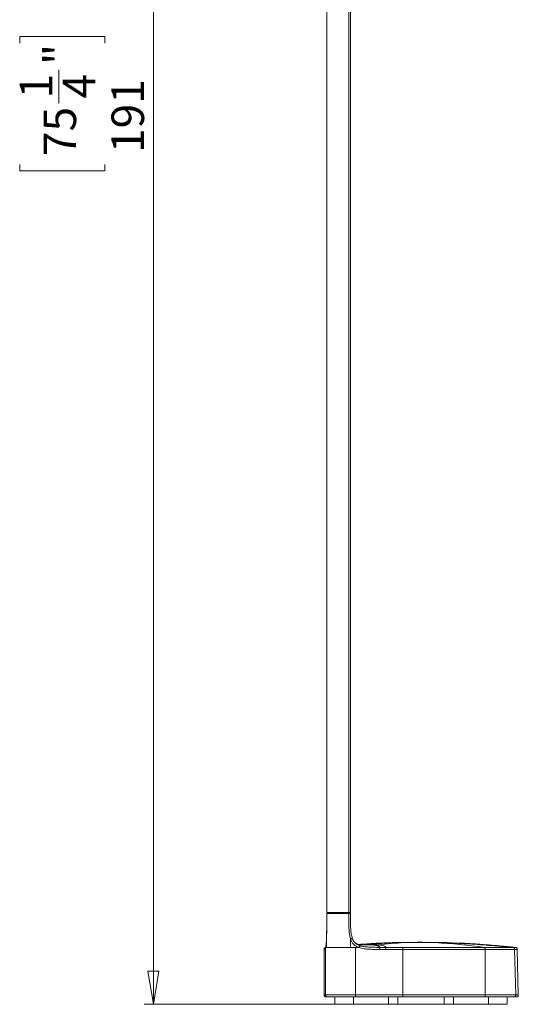
# Model space of a CAD drawing. Units: millimetres. Extents: x 2.9 to 16.9, y 5.9 to 27.1.
# Drawn here: x 2.9 to 8.3, y 5.9 to 16.5 of the extents above; entities that cross this region are included whole.
import ezdxf

# ---------------------------------------------------------------- set-up
doc = ezdxf.new("R2010")
doc.units = ezdxf.units.MM
doc.styles.add('SLDTEXTSTYLE0', font='TXT', dxfattribs={"width": 0.75})
doc.dimstyles.new('SLDDIMSTYLE0', dxfattribs={"dimtxt": 0.35, "dimasz": 0.3556, "dimexe": 0, "dimexo": 0.0625, "dimgap": 0.0875, "dimtad": 1, "dimdec": 0, "dimlfac": 10, "dimrnd": 1e-09, "dimzin": 12, "dimdsep": 46, "dimtxsty": 'SLDTEXTSTYLE0', "dimblk1": 'CLOSED', "dimblk2": 'CLOSED', "dimsah": 1, "dimcen": 0.09, "dimadec": 0, "dimazin": 3, "dimtfac": 1, "dimtdec": 0, "dimtofl": 0, "dimtmove": 0, "dimatfit": 3, "dimldrblk": 'CLOSED', "dimfxl": 1, "dimfrac": 2, "dimtolj": 1, "dimtzin": 12, "dimarcsym": 0})

# ---------------------------------------------------------------- blocks, each defined once
blk = doc.blocks.new('_CLOSED')
at = {"color": 0, "linetype": 'ByBlock', "lineweight": -2}
for p, q in [((-1, 0.166667), (0, 0)), ((-1, 0.166667), (-1, -0.166667)), ((0, 0), (-1, -0.166667)), ((0, 0), (-1, 0))]:
    blk.add_line(p, q, dxfattribs=at)
blk = doc.blocks.new('_D_1')
at = {"color": 7, "linetype": 'Continuous', "lineweight": 0}
for p, q in [((6.741, 25.018), (4.268, 25.018)), ((4.368, 25.018), (4.368, 5.917)), ((2.929, 16.256), (2.929, 16.328)), ((2.929, 16.328), (3.844, 16.328)), ((3.844, 16.328), (3.844, 16.256)), ((3.35, 15.611), (3.35, 15.972)), ((2.929, 14.953), (2.929, 14.882)), ((3.844, 14.882), (3.844, 14.953)), ((2.929, 14.882), (3.844, 14.882)), ((8.075, 5.917), (4.268, 5.917))]:
    blk.add_line(p, q, dxfattribs=at)
at = {"color": 7, "linetype": 'Continuous', "lineweight": 0, "xscale": 0.3556, "yscale": 0.3556}
for p, rotation in [((4.368, 25.018, 0.161), 90), ((4.368, 5.917, 0.161), 270)]:
    blk.add_blockref('_CLOSED', p, dxfattribs=dict(at, rotation=rotation))
at = {"color": 7, "linetype": 'Continuous', "lineweight": 0, "char_height": 0.35, "attachment_point": 1, "rotation": 90, "style": 'SLDTEXTSTYLE0'}
for s, insert in [('"', (3.186, 16.023, 0.161)), ('1', (2.93, 15.662, 0.161)), ('4', (3.393, 15.662, 0.161)), ('191', (3.917, 15.075, 0.161)), ('75', (3.186, 15.042, 0.161))]:
    blk.add_mtext(s, dxfattribs=dict(at, insert=insert))

msp = doc.modelspace()

# ---------------------------------------------------------------- linework, layer by layer
at = {"color": 144, "linetype": 'Continuous', "lineweight": 0}
for p, q in [((6.236, 22.078), (6.236, 6.904)), ((7.235, 6.585), (7.237, 6.585))]:
    msp.add_line(p, q, dxfattribs=at)
at = {"color": 8, "linetype": 'Continuous', "lineweight": 15}
for p, q in [((6.472, 21.982), (6.472, 6.904)), ((6.479, 6.893), (6.47, 6.893)), ((6.488, 6.893), (6.486, 6.893)), ((6.231, 6.618), (6.232, 6.615)), ((6.523, 6.597), (6.526, 6.593))]:
    msp.add_line(p, q, dxfattribs=at)
at = {"color": 7, "linetype": 'Continuous', "lineweight": 15}
for p, q in [((6.49, 6.904), (6.49, 21.979)), ((6.232, 6.615), (6.232, 6.527)), ((6.49, 6.527), (6.49, 6.62)), ((6.526, 6.593), (6.531, 6.587)), ((7.211, 6.585), (6.939, 6.58)), ((7.531, 6.58), (7.259, 6.585)), ((7.65, 6.576), (7.531, 6.58)), ((6.206, 6.507), (6.206, 6.017)), ((6.221, 6.52), (6.221, 6.017)), ((6.544, 6.017), (6.544, 6.527)), ((7.052, 6.507), (6.871, 6.507)), ((7.052, 6.017), (7.052, 6.507)), ((7.941, 6.017), (7.941, 6.507)), ((8.269, 6.017), (8.256, 6.507)), ((8.261, 6.529), (8.262, 6.529)), ((8.296, 6.017), (8.283, 6.507)), ((8.283, 6.507), (8.283, 6.507)), ((6.24, 5.996), (6.24, 5.996)), ((6.251, 5.997), (6.259, 5.996)), ((6.321, 5.917), (6.321, 5.997)), ((6.521, 5.917), (6.521, 5.997)), ((6.898, 5.917), (6.898, 5.997)), ((6.998, 5.997), (6.998, 5.917)), ((7.498, 5.917), (7.498, 5.997)), ((7.598, 5.997), (7.598, 5.917)), ((7.975, 5.917), (7.975, 5.997)), ((8.175, 5.917), (8.175, 5.997)), ((8.296, 6.017), (8.296, 6.017)), ((6.521, 5.917), (6.321, 5.917)), ((6.898, 5.917), (6.521, 5.917)), ((6.998, 5.917), (6.898, 5.917)), ((7.598, 5.917), (7.498, 5.917)), ((7.975, 5.917), (7.598, 5.917)), ((8.175, 5.917), (7.975, 5.917))]:
    msp.add_line(p, q, dxfattribs=at)
for points, knots in [([(6.234, 6.895), (6.234, 6.886), (6.234, 6.866), (6.234, 6.835), (6.234, 6.799), (6.234, 6.759), (6.233, 6.714), (6.233, 6.666), (6.232, 6.633), (6.231, 6.617)], [0, 0, 0, 0, 0.097356, 0.210122, 0.338239, 0.481611, 0.640086, 0.813275, 1, 1, 1, 1]), ([(6.232, 6.615), (6.232, 6.626), (6.232, 6.638), (6.233, 6.66), (6.233, 6.672), (6.234, 6.707), (6.234, 6.73), (6.234, 6.777), (6.234, 6.8), (6.234, 6.847), (6.234, 6.87), (6.234, 6.893)], [0, 0, 0, 0, 0.125, 0.125, 0.25, 0.25, 0.5, 0.5, 0.75, 0.75, 1, 1, 1, 1]), ([(6.47, 6.893), (6.466, 6.893), (6.457, 6.893), (6.444, 6.893), (6.43, 6.893), (6.416, 6.893), (6.401, 6.893), (6.387, 6.893), (6.373, 6.893), (6.36, 6.893), (6.346, 6.893), (6.333, 6.893), (6.321, 6.893), (6.309, 6.893), (6.298, 6.893), (6.287, 6.893), (6.277, 6.893), (6.268, 6.893), (6.261, 6.893), (6.254, 6.893), (6.249, 6.893), (6.244, 6.893), (6.24, 6.893), (6.237, 6.893), (6.235, 6.893), (6.234, 6.893)], [0, 0, 0, 0, 0.039464, 0.080665, 0.123098, 0.166294, 0.20983, 0.253336, 0.296506, 0.339109, 0.380996, 0.422119, 0.462538, 0.502443, 0.545075, 0.587672, 0.630587, 0.674234, 0.718964, 0.764955, 0.812125, 0.860087, 0.908128, 0.95521, 1, 1, 1, 1]), ([(6.47, 6.893), (6.47, 6.87), (6.471, 6.847), (6.471, 6.802), (6.471, 6.779), (6.473, 6.733), (6.475, 6.71), (6.478, 6.676), (6.48, 6.665), (6.484, 6.642), (6.487, 6.631), (6.49, 6.62)], [0, 0, 0, 0, 0.25, 0.25, 0.5, 0.5, 0.75, 0.75, 0.875, 0.875, 1, 1, 1, 1]), ([(6.509, 6.626), (6.505, 6.642), (6.496, 6.673), (6.492, 6.721), (6.49, 6.767), (6.489, 6.811), (6.489, 6.854), (6.489, 6.881), (6.489, 6.895)], [0, 0, 0, 0, 0.182009, 0.358696, 0.529126, 0.692904, 0.849894, 1, 1, 1, 1]), ([(6.223, 6.527), (6.224, 6.53), (6.225, 6.534), (6.226, 6.545), (6.227, 6.552), (6.228, 6.567), (6.229, 6.576), (6.231, 6.595), (6.231, 6.605), (6.232, 6.615)], [0, 0, 0, 0, 0.25, 0.25, 0.5, 0.5, 0.75, 0.75, 1, 1, 1, 1]), ([(6.231, 6.618), (6.231, 6.609), (6.23, 6.59), (6.228, 6.565), (6.226, 6.547), (6.224, 6.54), (6.224, 6.536)], [0, 0, 0, 0, 0.251771, 0.500879, 0.749721, 1, 1, 1, 1]), ([(6.509, 6.626), (6.509, 6.626), (6.509, 6.626), (6.508, 6.626), (6.507, 6.626), (6.504, 6.625), (6.502, 6.624), (6.497, 6.622), (6.494, 6.621), (6.49, 6.62)], [0, 0, 0, 0, 0.25, 0.25, 0.5, 0.5, 0.75, 0.75, 1, 1, 1, 1]), ([(6.49, 6.62), (6.494, 6.609), (6.498, 6.599), (6.509, 6.579), (6.515, 6.57), (6.531, 6.554), (6.54, 6.547), (6.559, 6.535), (6.569, 6.53), (6.58, 6.527)], [0, 0, 0, 0, 0.25, 0.25, 0.5, 0.5, 0.75, 0.75, 1, 1, 1, 1]), ([(6.527, 6.59), (6.524, 6.596), (6.516, 6.607), (6.511, 6.62), (6.509, 6.626)], [0, 0, 0, 0, 0.498612, 1, 1, 1, 1]), ([(6.612, 6.556), (6.612, 6.556), (6.613, 6.556), (6.61, 6.556), (6.603, 6.557), (6.59, 6.558), (6.573, 6.562), (6.557, 6.568), (6.546, 6.574), (6.536, 6.58), (6.532, 6.584), (6.53, 6.587)], [0, 0, 0, 0, 0.025573, 0.125052, 0.250352, 0.362781, 0.504111, 0.60413, 0.725838, 0.872052, 1, 1, 1, 1]), ([(6.939, 6.58), (6.899, 6.579), (6.824, 6.576), (6.716, 6.57), (6.636, 6.565), (6.593, 6.562), (6.582, 6.561)], [0, 0, 0, 0, 0.327779, 0.626866, 0.903488, 1, 1, 1, 1]), ([(6.992, 6.58), (7.002, 6.58), (7.013, 6.58), (7.038, 6.58), (7.052, 6.58), (7.066, 6.58)], [0, 0, 0, 0, 0.5, 0.5, 1, 1, 1, 1]), ([(7.403, 6.58), (7.378, 6.58), (7.351, 6.58), (7.294, 6.58), (7.264, 6.58), (7.205, 6.58), (7.175, 6.58), (7.118, 6.58), (7.091, 6.58), (7.067, 6.58)], [0, 0, 0, 0, 0.25, 0.25, 0.5, 0.5, 0.75, 0.75, 1, 1, 1, 1]), ([(7.405, 6.58), (7.419, 6.58), (7.432, 6.58), (7.456, 6.58), (7.467, 6.58), (7.477, 6.58)], [0, 0, 0, 0, 0.5, 0.5, 1, 1, 1, 1]), ([(7.481, 6.58), (7.489, 6.58), (7.497, 6.58), (7.51, 6.58), (7.515, 6.58), (7.523, 6.58), (7.526, 6.58), (7.53, 6.58), (7.531, 6.58), (7.531, 6.58)], [0, 0, 0, 0, 0.25, 0.25, 0.5, 0.5, 0.75, 0.75, 1, 1, 1, 1]), ([(8.261, 6.529), (8.233, 6.532), (8.179, 6.537), (8.102, 6.544), (8.03, 6.551), (7.966, 6.556), (7.909, 6.56), (7.86, 6.564), (7.817, 6.567), (7.78, 6.569), (7.746, 6.571), (7.714, 6.573), (7.68, 6.574), (7.656, 6.575), (7.644, 6.576)], [0, 0, 0, 0, 0.132739, 0.26089, 0.375449, 0.477855, 0.568744, 0.64817, 0.715804, 0.775932, 0.824527, 0.876997, 0.935444, 1, 1, 1, 1]), ([(6.221, 6.528), (6.22, 6.528), (6.217, 6.528), (6.213, 6.526), (6.209, 6.522), (6.207, 6.518), (6.206, 6.513), (6.206, 6.509), (6.206, 6.507)], [0, 0, 0, 0, 0.127756, 0.44387, 0.576114, 0.701726, 0.836541, 1, 1, 1, 1]), ([(6.209, 6.507), (6.209, 6.507), (6.208, 6.507), (6.207, 6.507), (6.207, 6.507), (6.206, 6.507), (6.206, 6.507), (6.207, 6.507), (6.207, 6.507)], [0, 0, 0, 0, 0.101881, 0.203755, 0.402803, 0.601852, 0.800926, 1, 1, 1, 1]), ([(6.211, 6.507), (6.212, 6.507), (6.213, 6.507), (6.216, 6.509), (6.217, 6.51), (6.219, 6.513), (6.22, 6.516), (6.221, 6.52)], [0, 0, 0, 0, 0.5, 0.5, 0.75, 0.75, 1, 1, 1, 1]), ([(6.222, 6.531), (6.221, 6.529), (6.22, 6.527), (6.221, 6.527), (6.221, 6.527)], [0, 0, 0, 0, 0.898675, 1, 1, 1, 1]), ([(6.232, 6.527), (6.234, 6.527), (6.237, 6.527), (6.245, 6.527), (6.249, 6.527), (6.26, 6.527), (6.266, 6.527), (6.28, 6.527), (6.288, 6.527), (6.307, 6.527), (6.318, 6.527), (6.342, 6.527), (6.356, 6.527), (6.387, 6.527), (6.404, 6.527), (6.444, 6.527), (6.465, 6.527), (6.49, 6.527)], [0, 0, 0, 0, 0.125, 0.125, 0.25, 0.25, 0.375, 0.375, 0.5, 0.5, 0.625, 0.625, 0.75, 0.75, 0.875, 0.875, 1, 1, 1, 1]), ([(6.588, 6.548), (6.588, 6.548), (6.587, 6.547), (6.587, 6.546), (6.586, 6.544), (6.585, 6.541), (6.584, 6.539), (6.582, 6.534), (6.581, 6.53), (6.58, 6.527)], [0, 0, 0, 0, 0.25, 0.25, 0.5, 0.5, 0.75, 0.75, 1, 1, 1, 1]), ([(6.58, 6.527), (6.598, 6.52), (6.617, 6.517), (6.654, 6.511), (6.673, 6.51), (6.712, 6.508), (6.731, 6.507), (6.769, 6.507), (6.788, 6.507), (6.807, 6.507)], [0, 0, 0, 0, 0.25, 0.25, 0.5, 0.5, 0.75, 0.75, 1, 1, 1, 1]), ([(6.588, 6.548), (6.589, 6.548), (6.592, 6.547), (6.595, 6.546), (6.6, 6.544), (6.607, 6.543), (6.619, 6.54), (6.635, 6.537), (6.653, 6.535), (6.675, 6.533), (6.7, 6.531), (6.728, 6.53), (6.756, 6.53), (6.782, 6.529), (6.8, 6.529), (6.808, 6.529)], [0, 0, 0, 0, 0.016096, 0.032088, 0.048363, 0.090281, 0.132173, 0.216109, 0.300259, 0.384545, 0.510456, 0.6367, 0.763215, 0.889943, 1, 1, 1, 1]), ([(6.808, 6.529), (6.807, 6.53), (6.806, 6.531), (6.804, 6.533), (6.802, 6.535), (6.799, 6.537), (6.795, 6.54), (6.79, 6.543), (6.784, 6.545), (6.778, 6.547), (6.771, 6.549), (6.763, 6.551), (6.754, 6.553), (6.747, 6.554), (6.742, 6.554), (6.738, 6.555), (6.736, 6.555), (6.735, 6.555)], [0, 0, 0, 0, 0.061292, 0.12279, 0.185849, 0.248972, 0.375056, 0.459549, 0.544018, 0.62847, 0.712898, 0.797335, 0.881833, 0.924135, 0.96645, 0.983316, 1, 1, 1, 1]), ([(6.872, 6.529), (6.869, 6.532), (6.866, 6.535), (6.859, 6.54), (6.855, 6.543), (6.837, 6.55), (6.82, 6.554), (6.791, 6.557)], [0, 0, 0, 0, 0.25, 0.25, 0.5, 0.5, 1, 1, 1, 1]), ([(6.807, 6.507), (6.807, 6.511), (6.807, 6.514), (6.807, 6.52), (6.807, 6.522), (6.807, 6.525), (6.807, 6.527), (6.808, 6.528), (6.808, 6.529), (6.808, 6.529)], [0, 0, 0, 0, 0.25, 0.25, 0.5, 0.5, 0.75, 0.75, 1, 1, 1, 1]), ([(6.871, 6.507), (6.871, 6.511), (6.871, 6.514), (6.871, 6.52), (6.871, 6.522), (6.871, 6.525), (6.871, 6.527), (6.871, 6.528), (6.872, 6.529), (6.872, 6.529)], [0, 0, 0, 0, 0.25, 0.25, 0.5, 0.5, 0.75, 0.75, 1, 1, 1, 1]), ([(6.872, 6.529), (6.881, 6.529), (6.899, 6.529), (6.938, 6.529), (6.99, 6.529), (7.032, 6.529), (7.053, 6.529)], [0, 0, 0, 0, 0.151487, 0.303031, 0.651541, 1, 1, 1, 1]), ([(7.052, 6.507), (7.052, 6.511), (7.052, 6.514), (7.052, 6.52), (7.052, 6.522), (7.052, 6.525), (7.052, 6.527), (7.053, 6.528), (7.053, 6.529), (7.053, 6.529)], [0, 0, 0, 0, 0.25, 0.25, 0.5, 0.5, 0.75, 0.75, 1, 1, 1, 1]), ([(7.053, 6.529), (7.059, 6.529), (7.113, 6.529), (7.203, 6.529), (7.323, 6.529), (7.431, 6.529), (7.539, 6.529), (7.647, 6.529), (7.755, 6.529), (7.838, 6.529), (7.895, 6.529), (7.917, 6.529), (7.928, 6.529)], [0, 0, 0, 0, 0.020384, 0.184993, 0.308484, 0.431971, 0.555481, 0.67899, 0.802531, 0.926075, 0.963038, 1, 1, 1, 1]), ([(7.941, 6.507), (7.94, 6.511), (7.939, 6.514), (7.937, 6.52), (7.936, 6.522), (7.934, 6.526), (7.933, 6.527), (7.93, 6.528), (7.929, 6.529), (7.928, 6.529)], [0, 0, 0, 0, 0.25, 0.25, 0.5, 0.5, 0.75, 0.75, 1, 1, 1, 1]), ([(7.928, 6.529), (7.935, 6.529), (7.949, 6.529), (7.969, 6.529), (7.988, 6.529), (8.007, 6.529), (8.027, 6.529), (8.046, 6.529), (8.065, 6.529), (8.08, 6.529), (8.092, 6.529), (8.101, 6.529), (8.109, 6.529), (8.117, 6.529), (8.125, 6.529), (8.133, 6.529), (8.141, 6.529), (8.148, 6.529), (8.156, 6.529), (8.163, 6.529), (8.169, 6.529), (8.175, 6.529), (8.181, 6.529), (8.186, 6.529), (8.191, 6.529), (8.196, 6.529), (8.201, 6.529), (8.206, 6.529), (8.211, 6.529), (8.215, 6.529), (8.219, 6.529), (8.222, 6.529), (8.224, 6.529), (8.227, 6.529), (8.229, 6.529), (8.231, 6.529), (8.233, 6.529), (8.235, 6.529), (8.235, 6.529)], [0, 0, 0, 0, 0.0417287, 0.0782567, 0.1148433, 0.1514759, 0.1881415, 0.2248657, 0.2616515, 0.2984988, 0.314679, 0.3308657, 0.3470571, 0.3632512, 0.3794492, 0.3956469, 0.4118378, 0.4280134, 0.4441609, 0.4602703, 0.4763335, 0.4923443, 0.5083038, 0.5242184, 0.5400971, 0.5637577, 0.5873937, 0.611029, 0.6462264, 0.681488, 0.7167931, 0.7521495, 0.7875554, 0.8229947, 0.8584666, 0.8939695, 0.9469408, 1, 1, 1, 1]), ([(7.941, 6.507), (7.963, 6.507), (7.985, 6.507), (8.03, 6.507), (8.052, 6.507), (8.085, 6.507), (8.095, 6.507), (8.117, 6.507), (8.128, 6.507), (8.148, 6.507), (8.158, 6.507), (8.177, 6.507), (8.186, 6.507), (8.208, 6.507), (8.218, 6.507), (8.229, 6.507), (8.232, 6.507), (8.237, 6.507), (8.239, 6.507), (8.245, 6.507), (8.247, 6.507), (8.252, 6.507), (8.254, 6.507), (8.256, 6.507)], [0, 0, 0, 0, 0.125, 0.125, 0.25, 0.25, 0.3125, 0.3125, 0.375, 0.375, 0.4375, 0.4375, 0.5, 0.5, 0.625, 0.625, 0.6875, 0.6875, 0.75, 0.75, 0.875, 0.875, 1, 1, 1, 1]), ([(8.262, 6.529), (8.229, 6.533), (8.18, 6.537), (8.131, 6.542), (8.115, 6.543)], [0, 0, 0, 0, 0.678727, 1, 1, 1, 1]), ([(8.256, 6.507), (8.256, 6.511), (8.255, 6.514), (8.254, 6.52), (8.253, 6.522), (8.25, 6.526), (8.248, 6.527), (8.243, 6.528), (8.239, 6.529), (8.235, 6.529)], [0, 0, 0, 0, 0.25, 0.25, 0.5, 0.5, 0.75, 0.75, 1, 1, 1, 1]), ([(8.283, 6.507), (8.283, 6.51), (8.283, 6.515), (8.281, 6.521), (8.279, 6.524), (8.276, 6.526), (8.27, 6.529), (8.265, 6.529), (8.262, 6.529)], [0, 0, 0, 0, 0.286194, 0.39809, 0.499996, 0.601901, 0.713796, 1, 1, 1, 1]), ([(6.206, 6.017), (6.207, 6.013), (6.207, 6.008), (6.21, 6.002), (6.213, 6), (6.216, 5.997), (6.221, 5.996), (6.225, 5.996), (6.227, 5.996)], [0, 0, 0, 0, 0.306581, 0.459903, 0.538373, 0.647115, 0.79497, 1, 1, 1, 1]), ([(6.221, 6.017), (6.221, 6.013), (6.222, 6.01), (6.223, 6.005), (6.225, 6.002), (6.228, 5.999), (6.231, 5.998), (6.236, 5.996), (6.239, 5.996), (6.242, 5.996)], [0, 0, 0, 0, 0.25, 0.25, 0.5, 0.5, 0.75, 0.75, 1, 1, 1, 1]), ([(6.221, 6.017), (6.221, 6.017), (6.222, 6.017), (6.223, 6.017), (6.225, 6.017), (6.226, 6.017), (6.228, 6.017), (6.23, 6.017), (6.233, 6.017), (6.236, 6.017), (6.239, 6.017), (6.242, 6.017), (6.244, 6.017), (6.246, 6.017), (6.249, 6.017), (6.252, 6.017), (6.255, 6.017), (6.259, 6.017), (6.263, 6.017), (6.267, 6.017), (6.272, 6.017), (6.277, 6.017), (6.283, 6.017), (6.289, 6.017), (6.296, 6.017), (6.303, 6.017), (6.311, 6.017), (6.321, 6.017), (6.334, 6.017), (6.35, 6.017), (6.368, 6.017), (6.386, 6.017), (6.405, 6.017), (6.423, 6.017), (6.442, 6.017), (6.46, 6.017), (6.479, 6.017), (6.498, 6.017), (6.52, 6.017), (6.535, 6.017), (6.544, 6.017)], [0, 0, 0, 0, 0.0178723, 0.0534824, 0.0891248, 0.1248044, 0.1605253, 0.1962934, 0.2321175, 0.2679894, 0.3039277, 0.3197208, 0.3355204, 0.3513275, 0.3671426, 0.3829628, 0.3987837, 0.4146055, 0.4304246, 0.4462328, 0.4620213, 0.4777949, 0.4935468, 0.5092667, 0.5249518, 0.5406044, 0.5562285, 0.5795273, 0.6027646, 0.637329, 0.6718407, 0.7063423, 0.7408487, 0.775378, 0.8099203, 0.8444863, 0.879082, 0.9136973, 0.948331, 1, 1, 1, 1]), ([(6.228, 5.997), (6.228, 5.997), (6.228, 5.997), (6.234, 5.997), (6.237, 5.997)], [0, 0, 0, 0, 0.561446, 1, 1, 1, 1]), ([(6.242, 5.996), (6.244, 5.996), (6.245, 5.996), (6.249, 5.996), (6.251, 5.996), (6.256, 5.996), (6.258, 5.996), (6.262, 5.996), (6.265, 5.996), (6.272, 5.996), (6.276, 5.996), (6.286, 5.996), (6.293, 5.996), (6.308, 5.996), (6.317, 5.996), (6.336, 5.996), (6.346, 5.996), (6.366, 5.996), (6.376, 5.996), (6.397, 5.996), (6.408, 5.996), (6.44, 5.996), (6.461, 5.996), (6.503, 5.996), (6.524, 5.996), (6.546, 5.996)], [0, 0, 0, 0, 0.125, 0.125, 0.25, 0.25, 0.3125, 0.3125, 0.375, 0.375, 0.4375, 0.4375, 0.5, 0.5, 0.5625, 0.5625, 0.625, 0.625, 0.6875, 0.6875, 0.75, 0.75, 0.875, 0.875, 1, 1, 1, 1]), ([(6.544, 6.017), (6.556, 6.017), (6.58, 6.017), (6.616, 6.017), (6.652, 6.017), (6.712, 6.017), (6.796, 6.017), (6.893, 6.017), (6.978, 6.017), (7.027, 6.017), (7.052, 6.017)], [0, 0, 0, 0, 0.070897, 0.141784, 0.21267, 0.283567, 0.496244, 0.708921, 0.854461, 1, 1, 1, 1]), ([(6.546, 5.996), (6.545, 5.996), (6.545, 5.996), (6.545, 5.998), (6.545, 5.999), (6.545, 6.002), (6.544, 6.005), (6.544, 6.01), (6.544, 6.013), (6.544, 6.017)], [0, 0, 0, 0, 0.25, 0.25, 0.5, 0.5, 0.75, 0.75, 1, 1, 1, 1]), ([(6.546, 5.996), (6.63, 5.996), (6.715, 5.996), (6.884, 5.996), (6.968, 5.996), (7.053, 5.996)], [0, 0, 0, 0, 0.5, 0.5, 1, 1, 1, 1]), ([(7.052, 6.017), (7.06, 6.017), (7.077, 6.017), (7.101, 6.017), (7.126, 6.017), (7.166, 6.017), (7.222, 6.017), (7.306, 6.017), (7.402, 6.017), (7.51, 6.017), (7.618, 6.017), (7.708, 6.017), (7.78, 6.017), (7.833, 6.017), (7.887, 6.017), (7.923, 6.017), (7.941, 6.017)], [0, 0, 0, 0, 0.027534, 0.055038, 0.082542, 0.110076, 0.191027, 0.271978, 0.393326, 0.514673, 0.63601, 0.757344, 0.818098, 0.878673, 0.939248, 1, 1, 1, 1]), ([(7.053, 5.996), (7.053, 5.996), (7.053, 5.996), (7.052, 5.998), (7.052, 5.999), (7.052, 6.002), (7.052, 6.005), (7.052, 6.01), (7.052, 6.013), (7.052, 6.017)], [0, 0, 0, 0, 0.25, 0.25, 0.5, 0.5, 0.75, 0.75, 1, 1, 1, 1]), ([(7.94, 5.997), (7.93, 5.997), (7.911, 5.997), (7.882, 5.997), (7.853, 5.997), (7.825, 5.997), (7.796, 5.997), (7.767, 5.997), (7.739, 5.997), (7.71, 5.997), (7.681, 5.997), (7.653, 5.997), (7.624, 5.997), (7.595, 5.997), (7.567, 5.997), (7.538, 5.997), (7.51, 5.997), (7.481, 5.997), (7.452, 5.997), (7.424, 5.997), (7.395, 5.997), (7.367, 5.997), (7.338, 5.997), (7.31, 5.997), (7.281, 5.997), (7.252, 5.997), (7.224, 5.997), (7.195, 5.997), (7.167, 5.997), (7.138, 5.997), (7.11, 5.997), (7.081, 5.997), (7.062, 5.997), (7.053, 5.997)], [0, 0, 0, 0, 0.032441, 0.064867, 0.097277, 0.129672, 0.162053, 0.19442, 0.226772, 0.259111, 0.291437, 0.32375, 0.35605, 0.388339, 0.420615, 0.452881, 0.485135, 0.517378, 0.549612, 0.581835, 0.614049, 0.646253, 0.678449, 0.710636, 0.742815, 0.774987, 0.807151, 0.839308, 0.871458, 0.903602, 0.93574, 0.967873, 1, 1, 1, 1]), ([(7.94, 5.996), (7.94, 5.996), (7.94, 5.996), (7.94, 5.998), (7.941, 5.999), (7.941, 6.002), (7.941, 6.005), (7.941, 6.01), (7.941, 6.013), (7.941, 6.017)], [0, 0, 0, 0, 0.25, 0.25, 0.5, 0.5, 0.75, 0.75, 1, 1, 1, 1]), ([(8.248, 5.997), (8.248, 5.997), (8.246, 5.997), (8.245, 5.997), (8.243, 5.997), (8.241, 5.997), (8.239, 5.997), (8.237, 5.997), (8.236, 5.997), (8.233, 5.997), (8.228, 5.997), (8.22, 5.997), (8.211, 5.997), (8.2, 5.997), (8.186, 5.997), (8.17, 5.997), (8.15, 5.997), (8.126, 5.997), (8.098, 5.997), (8.071, 5.997), (8.043, 5.997), (8.014, 5.997), (7.979, 5.997), (7.953, 5.997), (7.94, 5.997)], [0, 0, 0, 0, 0.0411305, 0.0794418, 0.1149351, 0.1476122, 0.1774753, 0.2045275, 0.2287725, 0.2502159, 0.3126288, 0.368218, 0.4174662, 0.4610676, 0.5000196, 0.5387668, 0.5822535, 0.631489, 0.6871707, 0.7497811, 0.7949165, 0.8516496, 0.920006, 1, 1, 1, 1]), ([(7.941, 6.017), (7.95, 6.017), (7.969, 6.017), (7.994, 6.017), (8.016, 6.017), (8.034, 6.017), (8.053, 6.017), (8.071, 6.017), (8.09, 6.017), (8.108, 6.017), (8.126, 6.017), (8.142, 6.017), (8.156, 6.017), (8.167, 6.017), (8.177, 6.017), (8.185, 6.017), (8.191, 6.017), (8.198, 6.017), (8.204, 6.017), (8.209, 6.017), (8.215, 6.017), (8.22, 6.017), (8.224, 6.017), (8.228, 6.017), (8.232, 6.017), (8.235, 6.017), (8.238, 6.017), (8.241, 6.017), (8.243, 6.017), (8.245, 6.017), (8.248, 6.017), (8.252, 6.017), (8.255, 6.017), (8.258, 6.017), (8.26, 6.017), (8.262, 6.017), (8.264, 6.017), (8.266, 6.017), (8.268, 6.017), (8.269, 6.017)], [0, 0, 0, 0, 0.051393, 0.102727, 0.137136, 0.171525, 0.205891, 0.240237, 0.274575, 0.308918, 0.343255, 0.377587, 0.400652, 0.42377, 0.446962, 0.46249, 0.478041, 0.493617, 0.509223, 0.524854, 0.540507, 0.556176, 0.57186, 0.58755, 0.603241, 0.618932, 0.634622, 0.650308, 0.665986, 0.681658, 0.697323, 0.732931, 0.76848, 0.803982, 0.839437, 0.874849, 0.910221, 0.945559, 1, 1, 1, 1]), ([(8.248, 5.996), (8.252, 5.996), (8.254, 5.996), (8.26, 5.998), (8.262, 5.999), (8.265, 6.002), (8.267, 6.005), (8.268, 6.01), (8.269, 6.013), (8.269, 6.017)], [0, 0, 0, 0, 0.25, 0.25, 0.5, 0.5, 0.75, 0.75, 1, 1, 1, 1]), ([(8.275, 5.997), (8.275, 5.997), (8.274, 5.997), (8.268, 5.997), (8.26, 5.997), (8.258, 5.997)], [0, 0, 0, 0, 0.4013626, 0.8460127, 1, 1, 1, 1]), ([(8.276, 5.996), (8.279, 5.996), (8.284, 5.996), (8.29, 5.999), (8.292, 6.002), (8.294, 6.005), (8.296, 6.01), (8.296, 6.014), (8.296, 6.017)], [0, 0, 0, 0, 0.305173, 0.456196, 0.535206, 0.643845, 0.791937, 1, 1, 1, 1])]:
    msp.add_open_spline(points, degree=3, knots=knots, dxfattribs=at)
at = {"color": 144, "linetype": 'Continuous', "lineweight": 0}
for points, knots in [([(6.24, 6.899), (6.24, 6.899), (6.24, 6.899), (6.239, 6.899), (6.239, 6.899), (6.238, 6.899), (6.237, 6.898), (6.236, 6.897), (6.235, 6.895), (6.234, 6.894), (6.234, 6.893), (6.234, 6.893)], [0, 0, 0, 0, 0.061652, 0.125514, 0.191371, 0.28579, 0.382642, 0.573376, 0.76411, 0.954844, 1, 1, 1, 1]), ([(6.234, 6.893), (6.234, 6.893), (6.234, 6.893), (6.234, 6.893), (6.234, 6.893), (6.234, 6.893)], [0, 0, 0, 0, 0.0409869, 0.9005937, 1, 1, 1, 1]), ([(6.236, 6.904), (6.237, 6.904), (6.238, 6.904), (6.241, 6.904), (6.243, 6.904), (6.246, 6.904), (6.248, 6.904), (6.252, 6.904), (6.253, 6.904), (6.255, 6.904), (6.257, 6.904), (6.261, 6.904), (6.264, 6.904), (6.27, 6.904), (6.272, 6.904), (6.276, 6.904), (6.278, 6.904), (6.285, 6.904), (6.29, 6.904), (6.301, 6.904), (6.307, 6.904), (6.325, 6.904), (6.337, 6.904), (6.363, 6.904), (6.377, 6.904), (6.404, 6.904), (6.417, 6.904), (6.438, 6.904), (6.445, 6.904), (6.458, 6.904), (6.465, 6.904), (6.472, 6.904)], [0, 0, 0, 0, 0.0625, 0.0625, 0.125, 0.125, 0.1875, 0.1875, 0.21875, 0.21875, 0.25, 0.25, 0.3125, 0.3125, 0.34375, 0.34375, 0.375, 0.375, 0.4375, 0.4375, 0.5, 0.5, 0.625, 0.625, 0.75, 0.75, 0.875, 0.875, 0.9375, 0.9375, 1, 1, 1, 1]), ([(6.24, 6.899), (6.243, 6.899), (6.245, 6.899), (6.252, 6.899), (6.256, 6.899), (6.264, 6.899), (6.268, 6.899), (6.275, 6.899), (6.279, 6.899), (6.288, 6.899), (6.292, 6.899), (6.303, 6.899), (6.309, 6.899), (6.32, 6.899), (6.326, 6.899), (6.339, 6.899), (6.345, 6.899), (6.364, 6.899), (6.378, 6.899), (6.404, 6.899), (6.417, 6.899), (6.444, 6.899), (6.457, 6.899), (6.471, 6.899)], [0, 0, 0, 0, 0.125, 0.125, 0.25, 0.25, 0.3125, 0.3125, 0.375, 0.375, 0.4375, 0.4375, 0.5, 0.5, 0.5625, 0.5625, 0.625, 0.625, 0.75, 0.75, 0.875, 0.875, 1, 1, 1, 1]), ([(6.482, 6.899), (6.48, 6.899), (6.477, 6.899), (6.47, 6.899), (6.468, 6.899)], [0, 0, 0, 0, 0.58935, 1, 1, 1, 1]), ([(6.47, 6.893), (6.47, 6.894), (6.47, 6.895), (6.47, 6.896), (6.471, 6.897), (6.471, 6.898), (6.471, 6.898), (6.471, 6.899), (6.471, 6.899), (6.471, 6.899)], [0, 0, 0, 0, 0.25, 0.25, 0.5, 0.5, 0.75, 0.75, 1, 1, 1, 1]), ([(6.489, 6.893), (6.489, 6.893), (6.489, 6.893), (6.488, 6.893), (6.486, 6.893), (6.483, 6.893), (6.478, 6.893), (6.473, 6.893), (6.47, 6.893)], [0, 0, 0, 0, 0.076378, 0.226301, 0.367406, 0.508438, 0.658163, 1, 1, 1, 1]), ([(6.472, 6.904), (6.472, 6.904), (6.474, 6.904), (6.478, 6.904), (6.483, 6.904), (6.487, 6.904), (6.49, 6.904), (6.491, 6.904), (6.49, 6.904), (6.49, 6.904)], [0, 0, 0, 0, 0.012862, 0.209949, 0.45088, 0.598857, 0.75307, 0.933294, 1, 1, 1, 1]), ([(6.482, 6.899), (6.483, 6.899), (6.484, 6.899), (6.485, 6.898), (6.486, 6.898), (6.487, 6.897), (6.488, 6.896), (6.488, 6.895), (6.488, 6.894), (6.488, 6.893)], [0, 0, 0, 0, 0.25, 0.25, 0.5, 0.5, 0.75, 0.75, 1, 1, 1, 1]), ([(7.063, 6.58), (7.056, 6.58), (7.049, 6.58), (7.035, 6.58), (7.028, 6.58), (7.016, 6.58), (7.01, 6.58), (7, 6.58), (6.995, 6.58), (6.99, 6.58)], [0, 0, 0, 0, 0.25, 0.25, 0.5, 0.5, 0.75, 0.75, 1, 1, 1, 1]), ([(6.99, 6.58), (6.999, 6.58), (7.011, 6.58), (7.036, 6.58), (7.049, 6.58), (7.064, 6.58)], [0, 0, 0, 0, 0.5, 0.5, 1, 1, 1, 1]), ([(7.235, 6.585), (7.234, 6.585), (7.233, 6.585), (7.232, 6.585), (7.23, 6.585), (7.229, 6.585), (7.227, 6.585), (7.226, 6.585), (7.224, 6.585), (7.223, 6.585), (7.221, 6.585), (7.22, 6.585), (7.219, 6.585), (7.218, 6.585), (7.216, 6.585), (7.215, 6.585), (7.213, 6.585), (7.211, 6.585), (7.21, 6.585), (7.209, 6.585), (7.209, 6.585), (7.209, 6.585), (7.209, 6.585)], [0, 0, 0, 0, 0.038354, 0.076788, 0.115275, 0.153792, 0.192321, 0.230849, 0.269367, 0.307866, 0.346346, 0.384806, 0.423248, 0.461678, 0.500101, 0.571434, 0.642808, 0.714247, 0.785749, 0.857275, 0.928738, 1, 1, 1, 1]), ([(7.261, 6.585), (7.261, 6.585), (7.261, 6.585), (7.261, 6.585), (7.261, 6.585), (7.26, 6.585), (7.26, 6.585), (7.259, 6.585), (7.259, 6.585), (7.258, 6.585), (7.257, 6.585), (7.256, 6.585), (7.255, 6.585), (7.254, 6.585), (7.253, 6.585), (7.251, 6.585), (7.249, 6.585), (7.246, 6.585), (7.243, 6.585), (7.241, 6.585), (7.238, 6.585), (7.236, 6.585), (7.235, 6.585)], [0, 0, 0, 0, 0.038352, 0.076785, 0.115272, 0.15379, 0.192321, 0.230851, 0.269369, 0.307869, 0.346349, 0.384809, 0.423251, 0.46168, 0.500102, 0.571434, 0.642806, 0.714245, 0.785749, 0.857277, 0.928741, 1, 1, 1, 1]), ([(7.248, 6.585), (7.25, 6.585), (7.255, 6.585), (7.26, 6.585), (7.261, 6.585), (7.261, 6.585)], [0, 0, 0, 0, 0.223863, 0.61186, 1, 1, 1, 1]), ([(6.225, 6.536), (6.224, 6.535), (6.223, 6.533), (6.221, 6.528), (6.221, 6.523), (6.221, 6.52)], [0, 0, 0, 0, 0.189727, 0.416853, 1, 1, 1, 1]), ([(6.223, 6.527), (6.223, 6.526), (6.223, 6.525), (6.222, 6.524), (6.222, 6.523), (6.222, 6.521), (6.221, 6.52), (6.221, 6.52)], [0, 0, 0, 0, 0.158638, 0.326618, 0.485515, 0.742576, 1, 1, 1, 1])]:
    msp.add_open_spline(points, degree=3, knots=knots, dxfattribs=at)
at = {"color": 8, "linetype": 'Continuous', "lineweight": 15}
for points, knots in [([(6.531, 6.587), (6.533, 6.584), (6.541, 6.572), (6.561, 6.559), (6.579, 6.552), (6.588, 6.548)], [0, 0, 0, 0, 0.17896, 0.588753, 1, 1, 1, 1]), ([(6.596, 6.558), (6.655, 6.562), (6.786, 6.571), (6.918, 6.577), (6.99, 6.58)], [0, 0, 0, 0, 0.4542932, 1, 1, 1, 1]), ([(6.986, 6.58), (6.979, 6.58), (6.964, 6.58), (6.949, 6.58), (6.94, 6.58), (6.939, 6.58), (6.939, 6.58)], [0, 0, 0, 0, 0.254122, 0.508245, 0.762366, 1, 1, 1, 1]), ([(8.231, 6.529), (8.148, 6.536), (7.982, 6.551), (7.762, 6.567), (7.624, 6.573), (7.57, 6.576)], [0, 0, 0, 0, 0.377335, 0.75473, 1, 1, 1, 1]), ([(6.223, 6.528), (6.222, 6.528), (6.219, 6.528), (6.216, 6.526), (6.213, 6.524), (6.211, 6.521), (6.209, 6.515), (6.209, 6.51), (6.209, 6.507)], [0, 0, 0, 0, 0.109144, 0.248958, 0.376447, 0.503927, 0.643717, 1, 1, 1, 1]), ([(6.222, 6.528), (6.222, 6.528), (6.22, 6.527), (6.218, 6.526), (6.215, 6.524), (6.213, 6.521), (6.211, 6.515), (6.211, 6.51), (6.211, 6.507)], [0, 0, 0, 0, 0.013917, 0.168596, 0.309691, 0.450838, 0.605644, 1, 1, 1, 1]), ([(6.791, 6.557), (6.785, 6.558), (6.772, 6.559), (6.749, 6.56), (6.723, 6.561), (6.691, 6.561), (6.652, 6.56), (6.62, 6.559), (6.601, 6.558), (6.598, 6.558)], [0, 0, 0, 0, 0.144408, 0.288823, 0.433241, 0.577727, 0.770184, 0.962707, 1, 1, 1, 1]), ([(6.735, 6.555), (6.73, 6.556), (6.719, 6.557), (6.693, 6.558), (6.657, 6.558), (6.621, 6.557), (6.605, 6.557)], [0, 0, 0, 0, 0.17303, 0.34605, 0.69166, 1, 1, 1, 1]), ([(8.235, 6.529), (8.241, 6.529), (8.252, 6.529), (8.26, 6.529), (8.261, 6.529), (8.261, 6.529)], [0, 0, 0, 0, 0.387286, 0.774573, 1, 1, 1, 1]), ([(8.256, 6.507), (8.261, 6.507), (8.273, 6.507), (8.282, 6.507), (8.283, 6.507), (8.283, 6.507)], [0, 0, 0, 0, 0.350162, 0.700327, 1, 1, 1, 1]), ([(6.207, 6.017), (6.207, 6.017), (6.208, 6.017), (6.216, 6.017), (6.221, 6.017)], [0, 0, 0, 0, 0.430289, 1, 1, 1, 1]), ([(8.296, 6.017), (8.295, 6.017), (8.295, 6.017), (8.286, 6.017), (8.274, 6.017), (8.269, 6.017)], [0, 0, 0, 0, 0.308549, 0.654274, 1, 1, 1, 1])]:
    msp.add_open_spline(points, degree=3, knots=knots, dxfattribs=at)
at = {"color": 7, "linetype": 'Continuous', "lineweight": 15}
for points in [[(6.791, 6.557), (6.883, 6.567), (6.975, 6.575), (7.067, 6.58)], [(7.067, 6.58), (7.066, 6.58), (7.065, 6.58), (7.063, 6.58)], [(7.405, 6.58), (7.404, 6.58), (7.403, 6.58), (7.403, 6.58)], [(7.928, 6.529), (7.754, 6.552), (7.579, 6.57), (7.405, 6.58)], [(7.477, 6.58), (7.478, 6.58), (7.479, 6.58), (7.481, 6.58)], [(8.235, 6.529), (7.984, 6.552), (7.74, 6.57), (7.481, 6.58)], [(6.209, 6.507), (6.209, 6.507), (6.21, 6.507), (6.211, 6.507)], [(6.223, 6.527), (6.226, 6.527), (6.228, 6.527), (6.232, 6.527)], [(6.544, 6.527), (6.525, 6.527), (6.507, 6.527), (6.49, 6.527)], [(6.58, 6.527), (6.568, 6.527), (6.556, 6.527), (6.544, 6.527)], [(6.735, 6.555), (6.754, 6.556), (6.772, 6.556), (6.791, 6.557)], [(6.807, 6.507), (6.828, 6.507), (6.85, 6.507), (6.871, 6.507)], [(6.808, 6.529), (6.829, 6.529), (6.85, 6.529), (6.872, 6.529)], [(7.052, 6.507), (7.348, 6.507), (7.645, 6.507), (7.941, 6.507)]]:
    msp.add_open_spline(points, degree=3, dxfattribs=at)
at = {"color": 144, "linetype": 'Continuous', "lineweight": 0}
msp.add_open_spline([(6.224, 6.536), (6.223, 6.534), (6.223, 6.531), (6.223, 6.527)], degree=3, dxfattribs=at)

# ---------------------------------------------------------------- dimensions: what is measured, and where the dimension line sits
at = {"color": 7, "linetype": 'Continuous', "lineweight": 0}
dim = msp.add_linear_dim(base=(4.368, 5.917), p1=(6.841, 25.018), p2=(8.175, 5.917), angle=90, dimstyle='SLDDIMSTYLE0', dxfattribs=at)
dim.commit()
dim.dimension.update_dxf_attribs({"geometry": '_D_1', "text_midpoint": (4.368, 15.605), "dimtype": 160})

doc.saveas('drawing.dxf')
